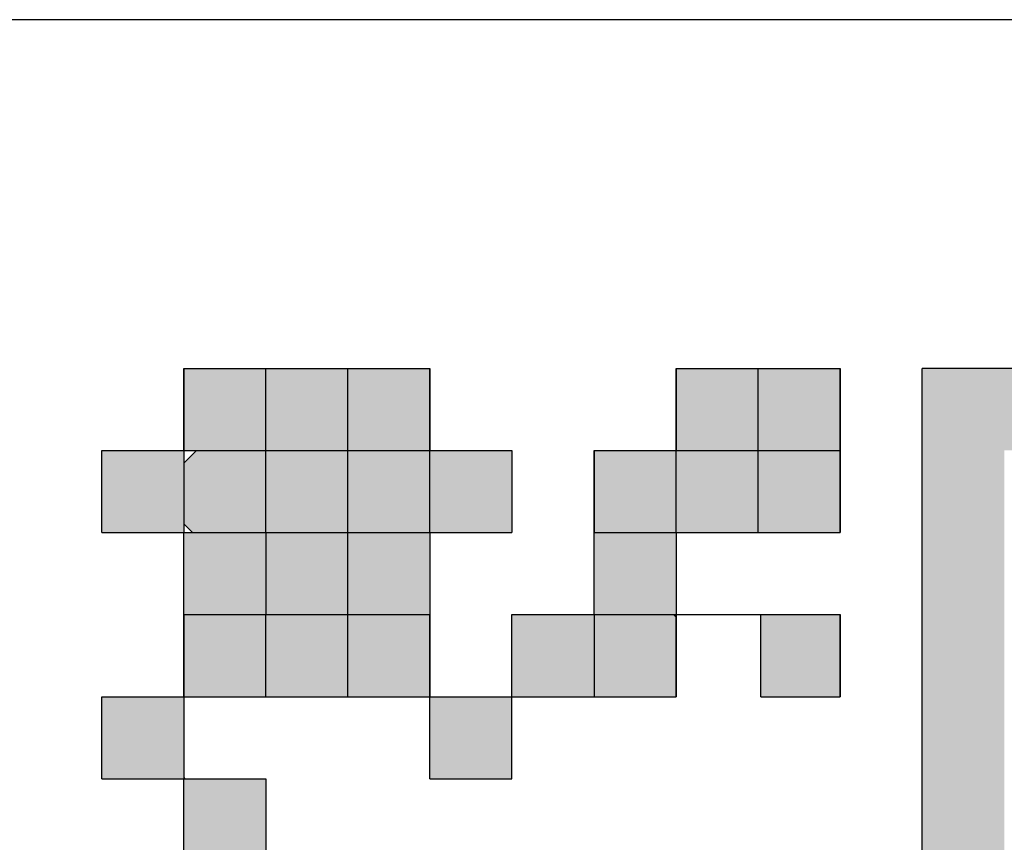
# Model space of a CAD drawing. Units: millimetres. Extents: x 0 to 420, y 0 to 297.
# Drawn here: x 136 to 139, y 137 to 140 of the extents above; entities that cross this region are included whole.
import ezdxf

# ---------------------------------------------------------------- set-up
doc = ezdxf.new("R2010")
doc.units = ezdxf.units.MM
doc.header["$LTSCALE"] = 0.18189
doc.linetypes.add('DOTSX', pattern=[6.35, 3.175, -3.175])
doc.layers.add('NoLayerName_001', color=7, linetype='Continuous')

msp = doc.modelspace()

# ---------------------------------------------------------------- hatches: boundary and pattern name
at = {"layer": 'NoLayerName_001', "linetype": 'Continuous', "lineweight": 25}
h = msp.add_hatch(color=7, dxfattribs=at)
h.dxf.hatch_style = 1
h.paths.add_polyline_path([(136.5798, 138.9753), (136.5798, 138.7153), (136.3198, 138.7153), (136.3198, 138.9753)])
h = msp.add_hatch(color=7, dxfattribs=at)
h.dxf.hatch_style = 1
h.paths.add_polyline_path([(136.8398, 138.9753), (136.8398, 138.7153), (136.5798, 138.7153), (136.5798, 138.9753)])
h = msp.add_hatch(color=7, dxfattribs=at)
h.dxf.hatch_style = 1
h.paths.add_polyline_path([(137.0998, 138.9753), (137.0998, 138.7153), (136.8398, 138.7153), (136.8398, 138.9753)])
h = msp.add_hatch(color=7, dxfattribs=at)
h.dxf.hatch_style = 1
h.paths.add_polyline_path([(138.1398, 138.9753), (138.1398, 138.7153), (137.8798, 138.7153), (137.8798, 138.9753)])
h = msp.add_hatch(color=7, dxfattribs=at)
h.dxf.hatch_style = 1
h.paths.add_polyline_path([(138.3998, 138.9753), (138.3998, 138.7153), (138.1398, 138.7153), (138.1398, 138.9753)])
at = {"layer": 'NoLayerName_001', "linetype": 'DOTSX', "lineweight": 25}
h = msp.add_hatch(color=7, dxfattribs=at)
h.dxf.hatch_style = 1
h.paths.add_polyline_path([(140.4798, 138.9753), (140.4798, 137.1553), (138.682, 137.1553), (138.6598, 137.1774), (138.6598, 138.9753)])
h.paths.add_polyline_path([(138.9198, 138.7153), (139.1798, 138.7153), (139.4398, 138.7153), (139.6998, 138.7153), (139.9598, 138.7153), (140.2198, 138.7153), (140.2198, 138.4553), (140.2198, 138.1953), (140.2198, 137.9353), (140.2198, 137.6753), (140.2198, 137.4153), (139.9598, 137.4153), (139.6998, 137.4153), (139.4398, 137.4153), (139.1798, 137.4153), (138.9198, 137.4153), (138.9198, 137.6753), (138.9198, 137.9353), (138.9198, 138.1953), (138.9198, 138.4553)])
at = {"layer": 'NoLayerName_001', "linetype": 'Continuous', "lineweight": 25}
h = msp.add_hatch(color=7, dxfattribs=at)
h.dxf.hatch_style = 1
h.paths.add_polyline_path([(136.3198, 138.7153), (136.3198, 138.4553), (136.0598, 138.4553), (136.0598, 138.7153)])
h = msp.add_hatch(color=7, dxfattribs=at)
h.dxf.hatch_style = 1
h.paths.add_polyline_path([(136.5798, 138.7153), (136.5798, 138.4553), (136.3479, 138.4553), (136.3198, 138.4833), (136.3198, 138.6747), (136.3603, 138.7153)])
h = msp.add_hatch(color=7, dxfattribs=at)
h.dxf.hatch_style = 1
h.paths.add_polyline_path([(136.8398, 138.7153), (136.8398, 138.4553), (136.5798, 138.4553), (136.5798, 138.7153)])
h = msp.add_hatch(color=7, dxfattribs=at)
h.dxf.hatch_style = 1
h.paths.add_polyline_path([(137.0998, 138.7153), (137.0998, 138.4553), (136.8398, 138.4553), (136.8398, 138.7153)])
h = msp.add_hatch(color=7, dxfattribs=at)
h.dxf.hatch_style = 1
h.paths.add_polyline_path([(137.3598, 138.7153), (137.3598, 138.4553), (137.0998, 138.4553), (137.0998, 138.7153)])
h = msp.add_hatch(color=7, dxfattribs=at)
h.dxf.hatch_style = 1
h.paths.add_polyline_path([(137.8798, 138.7153), (137.8798, 138.4553), (137.6198, 138.4553), (137.6198, 138.7153)])
h = msp.add_hatch(color=7, dxfattribs=at)
h.dxf.hatch_style = 1
h.paths.add_polyline_path([(138.1398, 138.7153), (138.1398, 138.4553), (137.8798, 138.4553), (137.8798, 138.7153)])
h = msp.add_hatch(color=7, dxfattribs=at)
h.dxf.hatch_style = 1
h.paths.add_polyline_path([(138.3998, 138.7153), (138.3998, 138.4553), (138.1398, 138.4553), (138.1398, 138.7153)])
h = msp.add_hatch(color=7, dxfattribs=at)
h.dxf.hatch_style = 1
h.paths.add_polyline_path([(136.5798, 138.4553), (136.5798, 138.1953), (136.3198, 138.1953), (136.3198, 138.4553)])
h = msp.add_hatch(color=7, dxfattribs=at)
h.dxf.hatch_style = 1
h.paths.add_polyline_path([(136.8398, 138.4553), (136.8398, 138.1953), (136.5798, 138.1953), (136.5798, 138.4553)])
h = msp.add_hatch(color=7, dxfattribs=at)
h.dxf.hatch_style = 1
h.paths.add_polyline_path([(137.0998, 138.4553), (137.0998, 138.1953), (136.8398, 138.1953), (136.8398, 138.4553)])
h = msp.add_hatch(color=7, dxfattribs=at)
h.dxf.hatch_style = 1
h.paths.add_polyline_path([(137.8798, 138.4553), (137.8798, 138.1953), (137.6198, 138.1953), (137.6198, 138.4553)])
h = msp.add_hatch(color=7, dxfattribs=at)
h.dxf.hatch_style = 1
h.paths.add_polyline_path([(136.5798, 138.1953), (136.5798, 137.9353), (136.3198, 137.9353), (136.3198, 138.1953)])
h = msp.add_hatch(color=7, dxfattribs=at)
h.dxf.hatch_style = 1
h.paths.add_polyline_path([(136.8398, 138.1953), (136.8398, 137.9353), (136.5798, 137.9353), (136.5798, 138.1953)])
h = msp.add_hatch(color=7, dxfattribs=at)
h.dxf.hatch_style = 1
h.paths.add_polyline_path([(137.0998, 138.1953), (137.0998, 137.9353), (136.8398, 137.9353), (136.8398, 138.1953)])
h = msp.add_hatch(color=7, dxfattribs=at)
h.dxf.hatch_style = 1
h.paths.add_polyline_path([(137.6198, 138.1953), (137.6198, 137.9353), (137.3598, 137.9353), (137.3598, 138.1953)])
h = msp.add_hatch(color=7, dxfattribs=at)
h.dxf.hatch_style = 1
h.paths.add_polyline_path([(137.8798, 138.1953), (137.8798, 137.9353), (137.6198, 137.9353), (137.6198, 138.1953)])
h = msp.add_hatch(color=7, dxfattribs=at)
h.dxf.hatch_style = 1
h.paths.add_polyline_path([(138.3998, 138.1953), (138.3998, 137.9353), (138.1478, 137.9353), (138.1478, 138.1953)])
h = msp.add_hatch(color=7, dxfattribs=at)
h.dxf.hatch_style = 1
h.paths.add_polyline_path([(136.3198, 137.9353), (136.3198, 137.6753), (136.0598, 137.6753), (136.0598, 137.9353)])
h = msp.add_hatch(color=7, dxfattribs=at)
h.dxf.hatch_style = 1
h.paths.add_polyline_path([(137.0998, 137.9353), (137.3598, 137.9353), (137.3598, 137.6753), (137.0998, 137.6753)])
h = msp.add_hatch(color=7, dxfattribs=at)
h.dxf.hatch_style = 1
h.paths.add_polyline_path([(136.5798, 137.6753), (136.3198, 137.6753), (136.3198, 137.4153), (136.5798, 137.4153)])

# ---------------------------------------------------------------- linework, layer by layer
at = {"layer": 'NoLayerName_001', "color": 7, "linetype": 'Continuous', "lineweight": 25}
for p, q in [((140.9109, 140.0796), (112.5109, 140.0796)), ((136.3198, 138.9753), (136.3198, 138.7153)), ((136.3198, 138.9753), (136.3198, 138.7153)), ((136.3198, 138.9753), (136.3198, 138.7153)), ((136.3198, 138.7153), (136.3198, 138.9753)), ((136.3198, 138.7153), (136.3198, 138.9753)), ((136.3198, 138.7153), (136.3198, 138.9753)), ((136.3198, 138.9753), (136.5798, 138.9753)), ((136.3198, 138.9753), (136.5798, 138.9753)), ((136.3198, 138.9753), (136.5798, 138.9753)), ((136.5798, 138.7153), (136.5798, 138.9753)), ((136.5798, 138.9753), (136.8398, 138.9753)), ((136.5798, 138.9753), (136.8398, 138.9753)), ((136.5798, 138.9753), (136.8398, 138.9753)), ((136.8398, 138.7153), (136.8398, 138.9753)), ((136.8398, 138.9753), (137.0998, 138.9753)), ((136.8398, 138.9753), (137.0998, 138.9753)), ((136.8398, 138.9753), (137.0998, 138.9753)), ((137.0998, 138.9753), (137.0998, 138.7153)), ((137.0998, 138.9753), (137.0998, 138.7153)), ((137.0998, 138.9753), (137.0998, 138.7153)), ((137.0998, 138.7153), (137.0998, 138.9753)), ((137.0998, 138.7153), (137.0998, 138.9753)), ((137.0998, 138.7153), (137.0998, 138.9753)), ((137.8798, 138.9753), (137.8798, 138.7153)), ((137.8798, 138.9753), (137.8798, 138.7153)), ((137.8798, 138.9753), (137.8798, 138.7153)), ((137.8798, 138.7153), (137.8798, 138.9753)), ((137.8798, 138.7153), (137.8798, 138.9753)), ((137.8798, 138.7153), (137.8798, 138.9753)), ((137.8798, 138.9753), (138.1398, 138.9753)), ((137.8798, 138.9753), (138.1398, 138.9753)), ((137.8798, 138.9753), (138.1398, 138.9753)), ((138.1398, 138.7153), (138.1398, 138.9753)), ((138.1398, 138.9753), (138.3998, 138.9753)), ((138.1398, 138.9753), (138.3998, 138.9753)), ((138.1398, 138.9753), (138.3998, 138.9753)), ((138.3998, 138.9753), (138.3998, 138.7153)), ((138.3998, 138.9753), (138.3998, 138.7153)), ((138.3998, 138.9753), (138.3998, 138.7153)), ((138.3998, 138.7153), (138.3998, 138.9753)), ((138.3998, 138.7153), (138.3998, 138.9753)), ((138.3998, 138.7153), (138.3998, 138.9753)), ((140.4798, 138.9753), (138.6598, 138.9753)), ((138.6598, 137.1553), (138.6598, 138.9753)), ((136.0598, 138.7153), (136.3198, 138.7153)), ((136.0598, 138.7153), (136.3198, 138.7153)), ((136.0598, 138.7153), (136.3198, 138.7153)), ((136.0598, 138.7153), (136.3198, 138.7153)), ((136.0598, 138.7153), (136.3198, 138.7153)), ((136.0598, 138.7153), (136.3198, 138.7153)), ((136.0598, 138.7153), (136.3198, 138.7153)), ((136.0598, 138.7153), (136.3198, 138.7153)), ((136.0598, 138.7153), (136.3198, 138.7153)), ((136.0598, 138.7153), (136.3198, 138.7153)), ((136.0598, 138.4553), (136.0598, 138.7153)), ((136.0598, 138.4553), (136.0598, 138.7153)), ((136.3198, 138.7153), (136.3198, 138.4553)), ((136.3198, 138.7153), (136.3198, 138.4553)), ((136.3198, 138.7153), (136.3198, 138.4553)), ((136.3198, 138.7153), (136.5798, 138.7153)), ((136.3198, 138.7153), (136.5798, 138.7153)), ((136.3198, 138.7153), (136.5798, 138.7153)), ((136.3198, 138.7153), (136.5798, 138.7153)), ((136.3198, 138.7153), (136.5798, 138.7153)), ((136.3198, 138.7153), (136.5798, 138.7153)), ((136.3198, 138.7153), (136.5798, 138.7153)), ((136.3198, 138.6747), (136.3603, 138.7153)), ((136.5798, 138.4553), (136.5798, 138.7153)), ((136.5798, 138.7153), (136.8398, 138.7153)), ((136.5798, 138.7153), (136.8398, 138.7153)), ((136.5798, 138.7153), (136.8398, 138.7153)), ((136.5798, 138.7153), (136.8398, 138.7153)), ((136.5798, 138.7153), (136.8398, 138.7153)), ((136.5798, 138.7153), (136.8398, 138.7153)), ((136.5798, 138.7153), (136.8398, 138.7153)), ((136.5798, 138.7153), (136.8398, 138.7153)), ((136.5798, 138.7153), (136.8398, 138.7153)), ((136.5798, 138.7153), (136.8398, 138.7153)), ((136.8398, 138.4553), (136.8398, 138.7153)), ((136.8398, 138.7153), (137.0998, 138.7153)), ((136.8398, 138.7153), (137.0998, 138.7153)), ((136.8398, 138.7153), (137.0998, 138.7153)), ((136.8398, 138.7153), (137.0998, 138.7153)), ((136.8398, 138.7153), (137.0998, 138.7153)), ((136.8398, 138.7153), (137.0998, 138.7153)), ((136.8398, 138.7153), (137.0998, 138.7153)), ((137.0998, 138.7153), (137.3598, 138.7153)), ((137.0998, 138.7153), (137.3598, 138.7153)), ((137.0998, 138.7153), (137.3598, 138.7153)), ((137.0998, 138.7153), (137.3598, 138.7153)), ((137.0998, 138.7153), (137.3598, 138.7153)), ((137.0998, 138.7153), (137.3598, 138.7153)), ((137.0998, 138.7153), (137.3598, 138.7153)), ((137.0998, 138.7153), (137.3598, 138.7153)), ((137.0998, 138.7153), (137.3598, 138.7153)), ((137.0998, 138.7153), (137.3598, 138.7153)), ((137.0998, 138.4553), (137.0998, 138.7153)), ((137.0998, 138.4553), (137.0998, 138.7153)), ((137.0998, 138.4553), (137.0998, 138.7153)), ((137.3598, 138.7153), (137.3598, 138.4553)), ((137.3598, 138.7153), (137.3598, 138.4553)), ((137.3598, 138.7153), (137.3598, 138.4553)), ((137.6198, 138.7153), (137.8798, 138.7153)), ((137.6198, 138.7153), (137.8798, 138.7153)), ((137.6198, 138.7153), (137.8798, 138.7153)), ((137.6198, 138.7153), (137.6198, 138.4553)), ((137.6198, 138.7153), (137.6198, 138.4553)), ((137.6198, 138.7153), (137.6198, 138.4553)), ((137.6198, 138.4553), (137.6198, 138.7153)), ((137.6198, 138.4553), (137.6198, 138.7153)), ((137.6198, 138.4553), (137.6198, 138.7153)), ((137.8798, 138.4553), (137.8798, 138.7153)), ((137.8798, 138.7153), (138.1398, 138.7153)), ((138.1398, 138.4553), (138.1398, 138.7153)), ((138.1398, 138.7153), (138.3998, 138.7153)), ((138.3998, 138.4553), (138.3998, 138.7153)), ((138.3998, 138.4553), (138.3998, 138.7153)), ((138.3998, 138.4553), (138.3998, 138.7153)), ((138.3998, 138.7153), (138.3998, 138.4553)), ((138.3998, 138.7153), (138.3998, 138.4553)), ((138.3998, 138.7153), (138.3998, 138.4553)), ((136.3479, 138.4553), (136.3198, 138.4833)), ((136.0598, 138.4553), (136.3198, 138.4553)), ((136.0598, 138.4553), (136.3198, 138.4553)), ((136.0598, 138.4553), (136.3198, 138.4553)), ((136.0598, 138.4553), (136.3198, 138.4553)), ((136.0598, 138.4553), (136.3198, 138.4553)), ((136.0598, 138.4553), (136.3198, 138.4553)), ((136.0598, 138.4553), (136.3198, 138.4553)), ((136.0598, 138.4553), (136.3198, 138.4553)), ((136.0598, 138.4553), (136.3198, 138.4553)), ((136.0598, 138.4553), (136.3198, 138.4553)), ((136.3198, 138.1953), (136.3198, 138.4553)), ((136.3198, 138.1953), (136.3198, 138.4553)), ((136.3198, 138.1953), (136.3198, 138.4553)), ((136.3198, 138.4553), (136.5798, 138.4553)), ((136.3198, 138.4553), (136.5798, 138.4553)), ((136.3198, 138.4553), (136.5798, 138.4553)), ((136.3198, 138.4553), (136.5798, 138.4553)), ((136.3198, 138.4553), (136.5798, 138.4553)), ((136.3198, 138.4553), (136.5798, 138.4553)), ((136.3198, 138.4553), (136.5798, 138.4553)), ((136.3198, 138.4553), (136.5798, 138.4553)), ((136.3198, 138.4553), (136.5798, 138.4553)), ((136.3198, 138.4553), (136.5798, 138.4553)), ((136.5798, 138.4553), (136.8398, 138.4553)), ((136.5798, 138.4553), (136.5798, 138.1953)), ((136.5798, 138.4553), (136.5798, 138.1953)), ((136.5798, 138.4553), (136.5798, 138.1953)), ((136.8398, 138.1953), (136.8398, 138.4553)), ((136.8398, 138.4553), (137.0998, 138.4553)), ((137.0998, 138.4553), (137.0998, 138.1953)), ((137.0998, 138.4553), (137.3598, 138.4553)), ((137.0998, 138.4553), (137.3598, 138.4553)), ((137.0998, 138.4553), (137.3598, 138.4553)), ((137.0998, 138.4553), (137.3598, 138.4553)), ((137.0998, 138.4553), (137.3598, 138.4553)), ((137.0998, 138.4553), (137.3598, 138.4553)), ((137.0998, 138.4553), (137.3598, 138.4553)), ((137.0998, 138.4553), (137.3598, 138.4553)), ((137.0998, 138.4553), (137.3598, 138.4553)), ((137.0998, 138.4553), (137.3598, 138.4553)), ((137.6198, 138.4553), (137.8798, 138.4553)), ((137.6198, 138.1953), (137.6198, 138.4553)), ((137.6198, 138.1953), (137.6198, 138.4553)), ((137.6198, 138.1953), (137.6198, 138.4553)), ((137.8798, 138.4553), (137.8798, 138.1953)), ((137.8798, 138.4553), (137.8798, 138.1953)), ((137.8798, 138.4553), (137.8798, 138.1953)), ((137.8798, 138.4553), (138.1398, 138.4553)), ((137.8798, 138.4553), (138.1398, 138.4553)), ((137.8798, 138.4553), (138.1398, 138.4553)), ((137.8798, 138.4553), (138.1398, 138.4553)), ((137.8798, 138.4553), (138.1398, 138.4553)), ((137.8798, 138.4553), (138.1398, 138.4553)), ((137.8798, 138.4553), (138.1398, 138.4553)), ((137.8798, 138.4553), (138.1398, 138.4553)), ((137.8798, 138.4553), (138.1398, 138.4553)), ((137.8798, 138.4553), (138.1398, 138.4553)), ((138.1398, 138.4553), (138.3998, 138.4553)), ((138.1398, 138.4553), (138.3998, 138.4553)), ((138.1398, 138.4553), (138.3998, 138.4553)), ((138.1398, 138.4553), (138.3998, 138.4553)), ((138.1398, 138.4553), (138.3998, 138.4553)), ((138.1398, 138.4553), (138.3998, 138.4553)), ((138.1398, 138.4553), (138.3998, 138.4553)), ((136.3198, 138.1953), (136.5798, 138.1953)), ((136.3198, 138.1953), (136.3198, 137.9353)), ((136.3198, 138.1953), (136.3198, 137.9353)), ((136.3198, 138.1953), (136.3198, 137.9353)), ((136.3198, 137.9353), (136.3198, 138.1953)), ((136.3198, 137.9353), (136.3198, 138.1953)), ((136.3198, 137.9353), (136.3198, 138.1953)), ((136.5798, 137.9353), (136.5798, 138.1953)), ((136.5798, 138.1953), (136.8398, 138.1953)), ((136.5798, 138.1953), (136.8398, 138.1953)), ((136.5798, 138.1953), (136.8398, 138.1953)), ((136.8398, 137.9353), (136.8398, 138.1953)), ((136.8398, 138.1953), (137.0998, 138.1953)), ((136.8398, 138.1953), (137.0998, 138.1953)), ((136.8398, 138.1953), (137.0998, 138.1953)), ((137.0998, 137.9353), (137.0998, 138.1953)), ((137.0998, 137.9353), (137.0998, 138.1953)), ((137.0998, 137.9353), (137.0998, 138.1953)), ((137.0998, 138.1953), (137.0998, 137.9353)), ((137.0998, 138.1953), (137.0998, 137.9353)), ((137.0998, 138.1953), (137.0998, 137.9353)), ((137.3598, 137.9353), (137.3598, 138.1953)), ((137.3598, 137.9353), (137.3598, 138.1953)), ((137.3598, 137.9353), (137.3598, 138.1953)), ((137.3598, 138.1953), (137.6198, 138.1953)), ((137.3598, 138.1953), (137.6198, 138.1953)), ((137.3598, 138.1953), (137.6198, 138.1953)), ((137.3598, 138.1953), (137.6198, 138.1953)), ((137.3598, 138.1953), (137.6198, 138.1953)), ((137.3598, 138.1953), (137.6198, 138.1953)), ((137.3598, 138.1953), (137.6198, 138.1953)), ((137.3598, 138.1953), (137.6198, 138.1953)), ((137.3598, 138.1953), (137.6198, 138.1953)), ((137.3598, 138.1953), (137.6198, 138.1953)), ((137.6198, 138.1953), (137.8798, 138.1953)), ((137.6198, 138.1953), (137.8798, 138.1953)), ((137.6198, 138.1953), (137.8798, 138.1953)), ((137.6198, 138.1953), (137.8798, 138.1953)), ((137.6198, 138.1953), (137.8798, 138.1953)), ((137.6198, 138.1953), (137.8798, 138.1953)), ((137.6198, 138.1953), (137.8798, 138.1953)), ((137.6198, 138.1953), (137.8798, 138.1953)), ((137.6198, 138.1953), (137.8798, 138.1953)), ((137.6198, 138.1953), (137.8798, 138.1953)), ((137.6198, 138.1953), (137.6198, 137.9353)), ((137.6198, 138.1953), (137.6198, 137.9353)), ((137.6198, 138.1953), (137.6198, 137.9353)), ((137.8798, 138.1873), (137.8718, 138.1953)), ((137.8798, 138.1953), (137.8798, 137.9353)), ((137.8798, 138.1953), (137.8798, 137.9353)), ((137.8798, 138.1953), (137.8798, 137.9353)), ((137.8798, 137.9353), (137.8798, 138.1953)), ((137.8798, 137.9353), (137.8798, 138.1953)), ((137.8798, 137.9353), (137.8798, 138.1953)), ((137.8798, 138.1953), (138.1398, 138.1953)), ((137.8798, 138.1953), (138.1398, 138.1953)), ((138.1398, 138.1953), (138.3998, 138.1953)), ((138.1398, 138.1953), (138.3998, 138.1953)), ((138.1398, 138.1953), (138.3998, 138.1953)), ((138.1478, 137.9353), (138.1478, 138.1953)), ((138.3998, 138.1953), (138.3998, 137.9353)), ((138.3998, 138.1953), (138.3998, 137.9353)), ((138.3998, 138.1953), (138.3998, 137.9353)), ((138.3998, 137.9353), (138.3998, 138.1953)), ((138.3998, 137.9353), (138.3998, 138.1953)), ((138.3998, 137.9353), (138.3998, 138.1953)), ((136.0598, 137.9353), (136.3198, 137.9353)), ((136.0598, 137.9353), (136.3198, 137.9353)), ((136.0598, 137.9353), (136.3198, 137.9353)), ((136.0598, 137.9353), (136.3198, 137.9353)), ((136.0598, 137.9353), (136.3198, 137.9353)), ((136.0598, 137.9353), (136.3198, 137.9353)), ((136.0598, 137.9353), (136.3198, 137.9353)), ((136.0598, 137.9353), (136.3198, 137.9353)), ((136.0598, 137.9353), (136.3198, 137.9353)), ((136.0598, 137.9353), (136.3198, 137.9353)), ((136.0598, 137.6753), (136.0598, 137.9353)), ((136.0598, 137.6753), (136.0598, 137.9353)), ((136.0598, 137.6753), (136.0598, 137.9353)), ((136.3198, 137.9353), (136.3198, 137.6753)), ((136.3198, 137.9353), (136.3198, 137.6753)), ((136.3198, 137.9353), (136.3198, 137.6753)), ((136.3198, 137.9353), (136.5798, 137.9353)), ((136.3198, 137.9353), (136.5798, 137.9353)), ((136.3198, 137.9353), (136.5798, 137.9353)), ((136.3198, 137.9353), (136.5798, 137.9353)), ((136.3198, 137.9353), (136.5798, 137.9353)), ((136.3198, 137.9353), (136.5798, 137.9353)), ((136.3198, 137.9353), (136.5798, 137.9353)), ((136.5798, 137.9353), (136.8398, 137.9353)), ((136.5798, 137.9353), (136.8398, 137.9353)), ((136.5798, 137.9353), (136.8398, 137.9353)), ((136.5798, 137.9353), (136.8398, 137.9353)), ((136.5798, 137.9353), (136.8398, 137.9353)), ((136.5798, 137.9353), (136.8398, 137.9353)), ((136.5798, 137.9353), (136.8398, 137.9353)), ((136.5798, 137.9353), (136.8398, 137.9353)), ((136.5798, 137.9353), (136.8398, 137.9353)), ((136.5798, 137.9353), (136.8398, 137.9353)), ((136.8398, 137.9353), (137.0998, 137.9353)), ((136.8398, 137.9353), (137.0998, 137.9353)), ((136.8398, 137.9353), (137.0998, 137.9353)), ((136.8398, 137.9353), (137.0998, 137.9353)), ((136.8398, 137.9353), (137.0998, 137.9353)), ((136.8398, 137.9353), (137.0998, 137.9353)), ((136.8398, 137.9353), (137.0998, 137.9353)), ((137.0977, 137.9353), (137.0998, 137.9331)), ((137.0998, 137.9353), (137.3598, 137.9353)), ((137.0998, 137.9353), (137.3598, 137.9353)), ((137.0998, 137.9353), (137.3598, 137.9353)), ((137.0998, 137.9353), (137.3598, 137.9353)), ((137.0998, 137.9353), (137.3598, 137.9353)), ((137.0998, 137.9353), (137.3598, 137.9353)), ((137.0998, 137.9353), (137.3598, 137.9353)), ((137.0998, 137.9353), (137.3598, 137.9353)), ((137.0998, 137.9353), (137.3598, 137.9353)), ((137.0998, 137.9353), (137.3598, 137.9353)), ((137.0998, 137.6753), (137.0998, 137.9353)), ((137.0998, 137.6753), (137.0998, 137.9353)), ((137.0998, 137.6753), (137.0998, 137.9353)), ((137.3598, 137.6753), (137.3598, 137.9353)), ((137.3612, 137.9353), (137.6212, 137.9353)), ((137.6198, 137.9353), (137.8798, 137.9353)), ((137.6198, 137.9353), (137.8798, 137.9353)), ((137.6198, 137.9353), (137.8798, 137.9353)), ((137.8784, 137.9353), (137.8798, 137.9367)), ((138.1478, 137.9353), (138.3998, 137.9353)), ((136.0598, 137.6753), (136.3198, 137.6753)), ((136.0598, 137.6753), (136.3198, 137.6753)), ((136.0598, 137.6753), (136.3198, 137.6753)), ((136.0598, 137.6753), (136.3198, 137.6753)), ((136.0598, 137.6753), (136.3198, 137.6753)), ((136.0598, 137.6753), (136.3198, 137.6753)), ((136.0598, 137.6753), (136.3198, 137.6753)), ((136.0598, 137.6753), (136.3198, 137.6753)), ((136.0598, 137.6753), (136.3198, 137.6753)), ((136.0598, 137.6753), (136.3198, 137.6753)), ((136.3198, 137.679), (136.3235, 137.6753)), ((136.3198, 137.4153), (136.3198, 137.6753)), ((136.3198, 137.4153), (136.3198, 137.6753)), ((136.3198, 137.4153), (136.3198, 137.6753)), ((136.3198, 137.6753), (136.5798, 137.6753)), ((136.3198, 137.6753), (136.5798, 137.6753)), ((136.3198, 137.6753), (136.5798, 137.6753)), ((136.3198, 137.6753), (136.5798, 137.6753)), ((136.3198, 137.6753), (136.5798, 137.6753)), ((136.3198, 137.6753), (136.5798, 137.6753)), ((136.3198, 137.6753), (136.5798, 137.6753)), ((136.3198, 137.6753), (136.5798, 137.6753)), ((136.3198, 137.6753), (136.5798, 137.6753)), ((136.3198, 137.6753), (136.5798, 137.6753)), ((136.5798, 137.6753), (136.5798, 137.4153)), ((136.5798, 137.6753), (136.5798, 137.4153)), ((136.5798, 137.6753), (136.5798, 137.4153)), ((137.0998, 137.6753), (137.3598, 137.6753)), ((137.0998, 137.6753), (137.3598, 137.6753)), ((137.0998, 137.6753), (137.3598, 137.6753)), ((137.0998, 137.6753), (137.3598, 137.6753)), ((137.0998, 137.6753), (137.3598, 137.6753)), ((137.0998, 137.6753), (137.3598, 137.6753)), ((137.0998, 137.6753), (137.3598, 137.6753)), ((137.0998, 137.6753), (137.3598, 137.6753)), ((137.0998, 137.6753), (137.3598, 137.6753)), ((137.0998, 137.6753), (137.3598, 137.6753))]:
    msp.add_line(p, q, dxfattribs=at)

doc.saveas('drawing.dxf')
